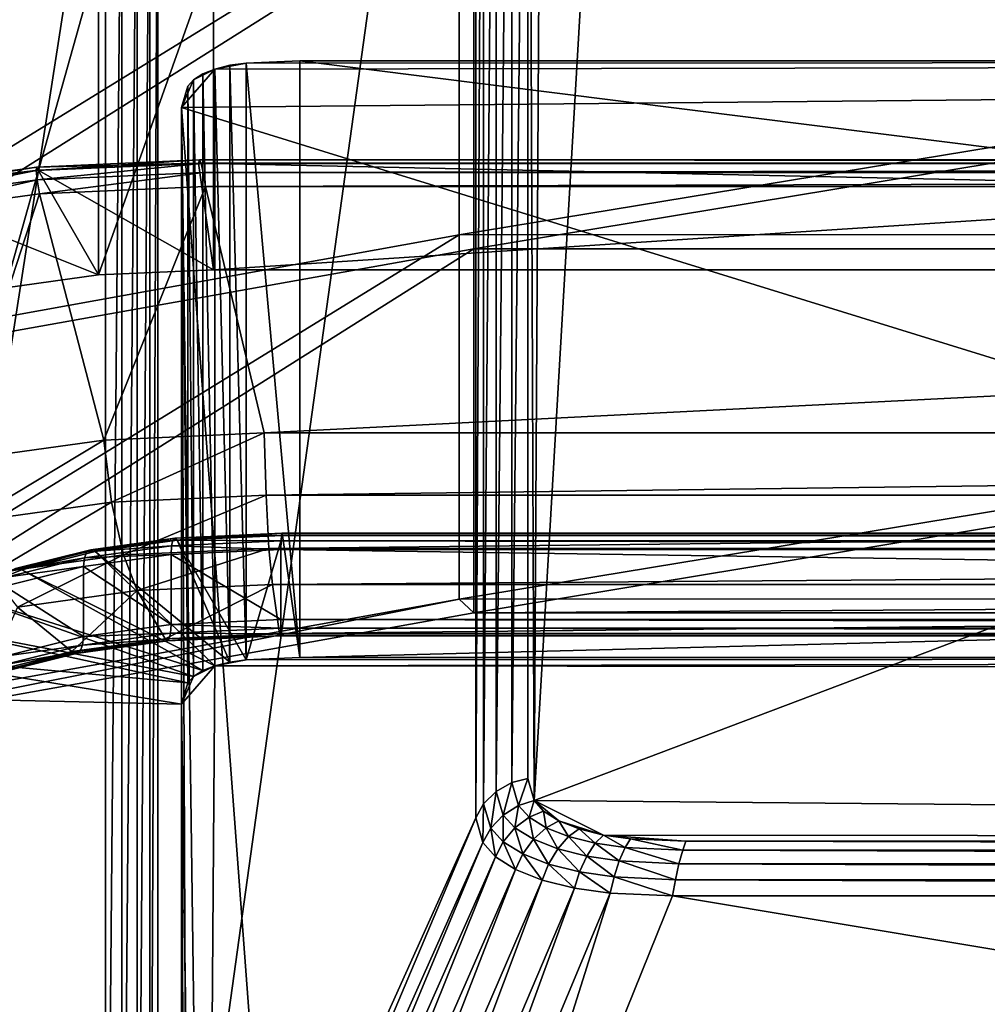
# Model space of a CAD drawing. Extents: x -0.0482 to 0.0463, y -0.0267 to 0.0279.
# Drawn here: x -0.0389 to -0.0251, y 0.0012 to 0.0153 of the extents above; entities that cross this region are included whole.
import ezdxf

# ---------------------------------------------------------------- set-up
doc = ezdxf.new("R2010")
doc.units = 0
doc.header["$MEASUREMENT"] = 0
doc.layers.get('0').update_dxf_attribs({"linetype": 'CONTINUOUS'})

msp = doc.modelspace()

# ---------------------------------------------------------------- linework, layer by layer
for points in [[(-0.031548, 0.004155, 0.026861), (-0.031413, 0.027435, 0.080891), (-0.030169, 0.027828, 0.081801)], [(-0.031548, 0.004155, 0.026861), (-0.030169, 0.027828, 0.081801), (0.029654, 0.027282, 0.080535)], [(-0.031548, 0.004155, 0.026861), (-0.031638, 0.026969, 0.079807), (-0.031413, 0.027435, 0.080891)], [(0.029654, 0.027282, 0.080535), (0.028275, 0.003609, 0.025595), (-0.031548, 0.004155, 0.026861)], [(-0.031868, 0.02695, 0.079867), (-0.031868, 0.004412, 0.027562), (-0.03209, 0.004286, 0.027558)], [(-0.031868, 0.02695, 0.079867), (-0.03209, 0.004286, 0.027558), (-0.03209, 0.026866, 0.079961)], [(-0.031638, 0.026969, 0.079807), (-0.031638, 0.004468, 0.027589), (-0.031868, 0.004412, 0.027562)], [(-0.031638, 0.026969, 0.079807), (-0.031868, 0.004412, 0.027562), (-0.031868, 0.02695, 0.079867)], [(-0.031548, 0.004155, 0.026861), (-0.031638, 0.004468, 0.027589), (-0.031638, 0.026969, 0.079807)], [(-0.03209, 0.026866, 0.079961), (-0.03209, 0.004286, 0.027558), (-0.032271, 0.004108, 0.02758)], [(-0.03209, 0.026866, 0.079961), (-0.032271, 0.004108, 0.02758), (-0.032271, 0.026728, 0.080075)], [(-0.032271, 0.026728, 0.080075), (-0.032271, 0.004108, 0.02758), (-0.032383, 0.003906, 0.027623)], [(-0.032271, 0.026728, 0.080075), (-0.032383, 0.003906, 0.027623), (-0.032383, 0.026557, 0.080192)], [(-0.036931, -0.006178, 0.02746), (-0.036931, 0.019751, 0.087634), (-0.032383, 0.026557, 0.080192)], [(-0.036931, -0.006178, 0.02746), (-0.032383, 0.026557, 0.080192), (-0.032383, 0.003906, 0.027623)], [(-0.036931, 0.019751, 0.087634), (-0.036931, -0.006178, 0.02746), (-0.037043, -0.00638, 0.027503)], [(-0.036931, 0.019751, 0.087634), (-0.037043, -0.00638, 0.027503), (-0.037043, 0.019581, 0.087751)], [(-0.037043, 0.019581, 0.087751), (-0.037043, -0.00638, 0.027503), (-0.037223, -0.006558, 0.027525)], [(-0.037043, 0.019581, 0.087751), (-0.037223, -0.006558, 0.027525), (-0.037223, 0.019443, 0.087866)], [(-0.037223, 0.019443, 0.087866), (-0.037223, -0.006558, 0.027525), (-0.037446, -0.006685, 0.027521)], [(-0.037223, 0.019443, 0.087866), (-0.037446, -0.006685, 0.027521), (-0.037446, 0.019358, 0.08796)], [(-0.037676, 0.01934, 0.088019), (-0.037676, -0.00674, 0.027494), (-0.041992, -0.008416, 0.026121)], [(-0.037676, 0.01934, 0.088019), (-0.041992, -0.008416, 0.026121), (-0.041992, 0.019187, 0.09018)], [(-0.037446, 0.019358, 0.08796), (-0.037446, -0.006685, 0.027521), (-0.037676, -0.00674, 0.027494)], [(-0.037446, 0.019358, 0.08796), (-0.037676, -0.00674, 0.027494), (-0.037676, 0.01934, 0.088019)], [(-0.032619, 0.012238, -0.000793), (-0.000947, 0.012246, -0.000822), (-0.000947, 0.017451, 0.000681)], [(-0.032619, 0.012238, -0.000793), (-0.000947, 0.017451, 0.000681), (-0.032619, 0.017442, 0.00071)], [(-0.044598, 0.010079, 0.006685), (-0.032619, 0.012238, -0.000793), (-0.032619, 0.017442, 0.00071)], [(-0.044598, 0.010079, 0.006685), (-0.032619, 0.017442, 0.00071), (-0.044598, 0.015283, 0.008188)], [(-0.03241, 0.017245, 0.001394), (-0.044598, 0.015283, 0.008188), (-0.032619, 0.017442, 0.00071)], [(-0.03241, 0.017245, 0.001394), (-0.043947, 0.015185, 0.008529), (-0.044598, 0.015283, 0.008188)], [(-0.043947, 0.00998, 0.007026), (-0.043947, 0.015185, 0.008529), (-0.03241, 0.017245, 0.001394)], [(-0.043947, 0.00998, 0.007026), (-0.03241, 0.017245, 0.001394), (-0.03241, 0.01204, -0.000109)], [(-0.03241, 0.01204, -0.000109), (-0.03241, 0.017245, 0.001394), (-0.000947, 0.017245, 0.001394)], [(-0.03241, 0.01204, -0.000109), (-0.000947, 0.017245, 0.001394), (-0.000947, 0.01204, -0.000109)], [(-0.039106, 0.011485, 0.100265), (-0.037779, 0.011669, 0.100691), (-0.037779, 0.01622, 0.09873)], [(-0.039106, 0.011485, 0.100265), (-0.037779, 0.01622, 0.09873), (-0.039106, 0.016036, 0.098304)], [(-0.037779, 0.011669, 0.100691), (-0.036134, 0.011742, 0.100861), (-0.036134, 0.016293, 0.0989)], [(-0.037779, 0.011669, 0.100691), (-0.036134, 0.016293, 0.0989), (-0.037779, 0.01622, 0.09873)], [(-0.036134, 0.011742, 0.100861), (0.03424, 0.011742, 0.100861), (0.03424, 0.016293, 0.0989)], [(-0.036134, 0.011742, 0.100861), (0.03424, 0.016293, 0.0989), (-0.036134, 0.016293, 0.0989)], [(0.033006, 0.014729, 0.092934), (-0.036112, 0.01461, 0.092658), (-0.036589, 0.014061, 0.091383)], [(0.034695, -0.007964, 0.040268), (0.033006, 0.014729, 0.092934), (-0.036589, 0.014061, 0.091383)], [(0.033006, 0.014729, 0.092934), (-0.035667, 0.014695, 0.092855), (-0.036112, 0.01461, 0.092658)], [(-0.035667, 0.014695, 0.092855), (-0.035902, 0.014663, 0.092779), (-0.036112, 0.01461, 0.092658)], [(-0.035902, 0.006134, 0.096454), (-0.036112, 0.01461, 0.092658), (-0.035902, 0.014663, 0.092779)], [(-0.035667, 0.006167, 0.09653), (-0.035902, 0.014663, 0.092779), (-0.035667, 0.014695, 0.092855)], [(-0.035667, 0.006167, 0.09653), (-0.035902, 0.006134, 0.096454), (-0.035902, 0.014663, 0.092779)], [(0.033006, 0.014729, 0.092934), (-0.0349, 0.014729, 0.092934), (-0.035667, 0.014695, 0.092855)], [(-0.0349, 0.006201, 0.096609), (-0.035667, 0.014695, 0.092855), (-0.0349, 0.014729, 0.092934)], [(-0.0349, 0.006201, 0.096609), (-0.035667, 0.006167, 0.09653), (-0.035667, 0.014695, 0.092855)], [(0.033006, 0.006201, 0.096609), (-0.0349, 0.006201, 0.096609), (-0.0349, 0.014729, 0.092934)], [(0.033006, 0.006201, 0.096609), (-0.0349, 0.014729, 0.092934), (0.033006, 0.014729, 0.092934)], [(-0.036112, 0.01461, 0.092658), (-0.03642, 0.014457, 0.092303), (-0.036589, 0.014061, 0.091383)], [(-0.036112, 0.01461, 0.092658), (-0.036288, 0.014541, 0.092497), (-0.03642, 0.014457, 0.092303)], [(-0.036288, 0.006012, 0.096171), (-0.03642, 0.014457, 0.092303), (-0.036288, 0.014541, 0.092497)], [(-0.036112, 0.006082, 0.096333), (-0.036288, 0.014541, 0.092497), (-0.036112, 0.01461, 0.092658)], [(-0.036112, 0.006082, 0.096333), (-0.036288, 0.006012, 0.096171), (-0.036288, 0.014541, 0.092497)], [(-0.035902, 0.006134, 0.096454), (-0.036112, 0.006082, 0.096333), (-0.036112, 0.01461, 0.092658)], [(-0.03642, 0.014457, 0.092303), (-0.036502, 0.014365, 0.092088), (-0.036589, 0.014061, 0.091383)], [(-0.036502, 0.005836, 0.095763), (-0.036589, 0.014061, 0.091383), (-0.036502, 0.014365, 0.092088)], [(-0.03642, 0.005929, 0.095978), (-0.036502, 0.014365, 0.092088), (-0.03642, 0.014457, 0.092303)], [(-0.03642, 0.005929, 0.095978), (-0.036502, 0.005836, 0.095763), (-0.036502, 0.014365, 0.092088)], [(-0.036288, 0.006012, 0.096171), (-0.03642, 0.005929, 0.095978), (-0.03642, 0.014457, 0.092303)], [(-0.036589, 0.014061, 0.091383), (-0.036589, -0.007964, 0.040268), (-0.036502, -0.008268, 0.039564)], [(-0.036589, 0.014061, 0.091383), (-0.036502, -0.008268, 0.039564), (-0.036288, -0.008444, 0.039155)], [(-0.036589, 0.014061, 0.091383), (-0.036288, -0.008444, 0.039155), (-0.0349, -0.008632, 0.038718)], [(-0.036589, 0.014061, 0.091383), (-0.0349, -0.008632, 0.038718), (0.034695, -0.007964, 0.040268)], [(-0.036589, 0.005533, 0.095058), (-0.036589, -0.007964, 0.040268), (-0.036589, 0.014061, 0.091383)], [(-0.036502, 0.005836, 0.095763), (-0.036589, 0.005533, 0.095058), (-0.036589, 0.014061, 0.091383)], [(-0.036333, 0.01331, 0.104601), (-0.038664, 0.013207, 0.104361), (-0.038669, 0.013158, 0.104535)], [(-0.036333, 0.01331, 0.104601), (-0.038669, 0.013158, 0.104535), (-0.036308, 0.013262, 0.104777)], [(-0.036308, 0.013262, 0.104777), (-0.038669, 0.013158, 0.104535), (-0.038654, 0.013025, 0.104655)], [(-0.03635, 0.013266, 0.104398), (-0.038664, 0.013207, 0.104361), (-0.036333, 0.01331, 0.104601)], [(-0.03635, 0.013266, 0.104398), (-0.038641, 0.013164, 0.104161), (-0.038664, 0.013207, 0.104361)], [(-0.036308, 0.013262, 0.104777), (-0.038654, 0.013025, 0.104655), (-0.036279, 0.01313, 0.1049)], [(-0.038641, 0.013164, 0.104161), (-0.03635, 0.013266, 0.104398), (-0.036134, 0.011742, 0.100861)], [(0.034456, 0.013266, 0.104398), (-0.03635, 0.013266, 0.104398), (-0.036333, 0.01331, 0.104601)], [(-0.03635, 0.013266, 0.104398), (0.034456, 0.013266, 0.104398), (0.03424, 0.011742, 0.100861)], [(-0.03635, 0.013266, 0.104398), (0.03424, 0.011742, 0.100861), (-0.036134, 0.011742, 0.100861)], [(0.034456, 0.013266, 0.104398), (-0.036333, 0.01331, 0.104601), (0.034439, 0.01331, 0.104601)], [(0.034439, 0.01331, 0.104601), (-0.036333, 0.01331, 0.104601), (-0.036308, 0.013262, 0.104777)], [(0.034439, 0.01331, 0.104601), (-0.036308, 0.013262, 0.104777), (0.034414, 0.013262, 0.104777)], [(0.034414, 0.013262, 0.104777), (-0.036308, 0.013262, 0.104777), (-0.036279, 0.01313, 0.1049)], [(0.034414, 0.013262, 0.104777), (-0.036279, 0.01313, 0.1049), (0.034385, 0.01313, 0.1049)], [(-0.038669, 0.013158, 0.104535), (-0.040904, 0.01285, 0.10382), (-0.04091, 0.012714, 0.103933)], [(-0.038669, 0.013158, 0.104535), (-0.04091, 0.012714, 0.103933), (-0.038654, 0.013025, 0.104655)], [(-0.038664, 0.013207, 0.104361), (-0.040861, 0.012904, 0.103658), (-0.040904, 0.01285, 0.10382)], [(-0.038664, 0.013207, 0.104361), (-0.040904, 0.01285, 0.10382), (-0.038669, 0.013158, 0.104535)], [(-0.038641, 0.013164, 0.104161), (-0.040861, 0.012904, 0.103658), (-0.038664, 0.013207, 0.104361)], [(-0.038641, 0.013164, 0.104161), (-0.040787, 0.012867, 0.103471), (-0.040861, 0.012904, 0.103658)], [(-0.040787, 0.012867, 0.103471), (-0.038641, 0.013164, 0.104161), (-0.037779, 0.011669, 0.100691)], [(-0.036279, 0.01313, 0.1049), (-0.038654, 0.013025, 0.104655), (-0.038623, 0.012828, 0.104704)], [(-0.038641, 0.013164, 0.104161), (-0.036134, 0.011742, 0.100861), (-0.037779, 0.011669, 0.100691)], [(-0.036279, 0.01313, 0.1049), (-0.038623, 0.012828, 0.104704), (-0.036249, 0.012933, 0.104949)], [(0.034385, 0.01313, 0.1049), (-0.036279, 0.01313, 0.1049), (-0.036249, 0.012933, 0.104949)], [(0.034385, 0.01313, 0.1049), (-0.036249, 0.012933, 0.104949), (0.034355, 0.012933, 0.104949)], [(-0.038654, 0.013025, 0.104655), (-0.04091, 0.012714, 0.103933), (-0.040877, 0.012517, 0.10398)], [(-0.038654, 0.013025, 0.104655), (-0.040877, 0.012517, 0.10398), (-0.038623, 0.012828, 0.104704)], [(-0.038623, 0.012828, 0.104704), (-0.040877, 0.012517, 0.10398), (-0.039871, 0.009006, 0.104191)], [(-0.040787, 0.012867, 0.103471), (-0.037779, 0.011669, 0.100691), (-0.039106, 0.011485, 0.100265)], [(-0.038623, 0.012828, 0.104704), (-0.039871, 0.009006, 0.104191), (-0.037703, 0.009306, 0.104888)], [(-0.036249, 0.012933, 0.104949), (-0.038623, 0.012828, 0.104704), (-0.037703, 0.009306, 0.104888)], [(-0.036249, 0.012933, 0.104949), (-0.037703, 0.009306, 0.104888), (-0.035411, 0.009409, 0.105125)], [(0.034355, 0.012933, 0.104949), (-0.036249, 0.012933, 0.104949), (-0.035411, 0.009409, 0.105125)], [(0.034355, 0.012933, 0.104949), (-0.035411, 0.009409, 0.105125), (0.033517, 0.009409, 0.105125)], [(-0.032619, 0.007033, -0.002295), (-0.000947, 0.007042, -0.002324), (-0.000947, 0.012246, -0.000822)], [(-0.032619, 0.007033, -0.002295), (-0.000947, 0.012246, -0.000822), (-0.032619, 0.012238, -0.000793)], [(-0.044598, 0.004874, 0.005183), (-0.032619, 0.007033, -0.002295), (-0.032619, 0.012238, -0.000793)], [(-0.044598, 0.004874, 0.005183), (-0.032619, 0.012238, -0.000793), (-0.044598, 0.010079, 0.006685)], [(-0.043947, 0.004776, 0.005524), (-0.043947, 0.00998, 0.007026), (-0.03241, 0.01204, -0.000109)], [(-0.043947, 0.004776, 0.005524), (-0.03241, 0.01204, -0.000109), (-0.03241, 0.006836, -0.001612)], [(-0.03241, 0.006836, -0.001612), (-0.03241, 0.01204, -0.000109), (-0.000947, 0.01204, -0.000109)], [(-0.03241, 0.006836, -0.001612), (-0.000947, 0.01204, -0.000109), (-0.000947, 0.006836, -0.001612)], [(-0.037703, 0.009306, 0.104888), (-0.039871, 0.009006, 0.104191), (-0.039651, 0.008134, 0.10407)], [(-0.037703, 0.009306, 0.104888), (-0.039651, 0.008134, 0.10407), (-0.03759, 0.008419, 0.104732)], [(-0.035411, 0.009409, 0.105125), (-0.037703, 0.009306, 0.104888), (-0.03759, 0.008419, 0.104732)], [(-0.035411, 0.009409, 0.105125), (-0.03759, 0.008419, 0.104732), (-0.035382, 0.008518, 0.104961)], [(0.033517, 0.009409, 0.105125), (-0.035411, 0.009409, 0.105125), (-0.035382, 0.008518, 0.104961)], [(0.033517, 0.009409, 0.105125), (-0.035382, 0.008518, 0.104961), (0.033489, 0.008518, 0.104961)], [(-0.035382, 0.008518, 0.104961), (-0.03759, 0.008419, 0.104732), (-0.037422, 0.007665, 0.104253)], [(-0.035382, 0.008518, 0.104961), (-0.037422, 0.007665, 0.104253), (-0.03534, 0.007757, 0.104468)], [(0.033489, 0.008518, 0.104961), (-0.035382, 0.008518, 0.104961), (-0.03534, 0.007757, 0.104468)], [(0.033489, 0.008518, 0.104961), (-0.03534, 0.007757, 0.104468), (0.033446, 0.007757, 0.104468)], [(-0.03759, 0.008419, 0.104732), (-0.039651, 0.008134, 0.10407), (-0.039322, 0.007401, 0.103642)], [(-0.03759, 0.008419, 0.104732), (-0.039322, 0.007401, 0.103642), (-0.037422, 0.007665, 0.104253)], [(-0.036714, 0.007878, 0.100785), (-0.037888, 0.00774, 0.100254), (-0.036686, 0.007906, 0.10064)], [(-0.036686, 0.007906, 0.10064), (-0.037888, 0.00774, 0.100254), (-0.037825, 0.007714, 0.100121)], [(-0.036686, 0.007906, 0.10064), (-0.037825, 0.007714, 0.100121), (-0.036654, 0.007876, 0.100497)], [(-0.035167, 0.007866, 0.101072), (-0.036714, 0.007878, 0.100785), (-0.035163, 0.007947, 0.100946)], [(-0.035163, 0.007947, 0.100946), (-0.036714, 0.007878, 0.100785), (-0.036686, 0.007906, 0.10064)], [(-0.035163, 0.007947, 0.100946), (-0.036686, 0.007906, 0.10064), (-0.035156, 0.007975, 0.100799)], [(-0.035156, 0.007975, 0.100799), (-0.036686, 0.007906, 0.10064), (-0.036654, 0.007876, 0.100497)], [(-0.035156, 0.007975, 0.100799), (-0.036654, 0.007876, 0.100497), (-0.035147, 0.007943, 0.100653)], [(-0.035147, 0.007943, 0.100653), (-0.036654, 0.007876, 0.100497), (-0.035667, 0.006167, 0.09653)], [(-0.035147, 0.007943, 0.100653), (-0.035667, 0.006167, 0.09653), (-0.0349, 0.006201, 0.096609)], [(0.033274, 0.007866, 0.101072), (-0.035167, 0.007866, 0.101072), (-0.035163, 0.007947, 0.100946)], [(0.033269, 0.007947, 0.100946), (-0.035163, 0.007947, 0.100946), (-0.035156, 0.007975, 0.100799)], [(0.033274, 0.007866, 0.101072), (-0.035163, 0.007947, 0.100946), (0.033269, 0.007947, 0.100946)], [(0.033269, 0.007947, 0.100946), (-0.035156, 0.007975, 0.100799), (0.033262, 0.007975, 0.100799)], [(0.033262, 0.007975, 0.100799), (-0.035156, 0.007975, 0.100799), (-0.035147, 0.007943, 0.100653)], [(0.033262, 0.007975, 0.100799), (-0.035147, 0.007943, 0.100653), (0.033254, 0.007943, 0.100653)], [(0.033254, 0.007943, 0.100653), (-0.035147, 0.007943, 0.100653), (-0.0349, 0.006201, 0.096609)], [(0.033254, 0.007943, 0.100653), (-0.0349, 0.006201, 0.096609), (0.033006, 0.006201, 0.096609)], [(-0.036739, 0.007673, 0.100994), (-0.037979, 0.007624, 0.100509), (-0.036733, 0.007796, 0.100909)], [(-0.036733, 0.007796, 0.100909), (-0.037979, 0.007624, 0.100509), (-0.037943, 0.007708, 0.10039)], [(-0.036733, 0.007796, 0.100909), (-0.037943, 0.007708, 0.10039), (-0.036714, 0.007878, 0.100785)], [(-0.036714, 0.007878, 0.100785), (-0.037943, 0.007708, 0.10039), (-0.037888, 0.00774, 0.100254)], [(-0.036654, 0.007876, 0.100497), (-0.037825, 0.007714, 0.100121), (-0.035902, 0.006134, 0.096454)], [(-0.03534, 0.007757, 0.104468), (-0.037422, 0.007665, 0.104253), (-0.037223, 0.007157, 0.103522)], [(-0.03534, 0.007757, 0.104468), (-0.037223, 0.007157, 0.103522), (-0.03529, 0.007243, 0.103722)], [(-0.035169, 0.007743, 0.101157), (-0.036739, 0.007673, 0.100994), (-0.036733, 0.007796, 0.100909)], [(-0.035169, 0.006741, 0.101588), (-0.036739, 0.007673, 0.100994), (-0.035169, 0.007743, 0.101157)], [(-0.035167, 0.007866, 0.101072), (-0.036733, 0.007796, 0.100909), (-0.036714, 0.007878, 0.100785)], [(-0.035169, 0.007743, 0.101157), (-0.036733, 0.007796, 0.100909), (-0.035167, 0.007866, 0.101072)], [(-0.036654, 0.007876, 0.100497), (-0.035902, 0.006134, 0.096454), (-0.035667, 0.006167, 0.09653)], [(0.033446, 0.007757, 0.104468), (-0.03534, 0.007757, 0.104468), (-0.03529, 0.007243, 0.103722)], [(0.033446, 0.007757, 0.104468), (-0.03529, 0.007243, 0.103722), (0.033396, 0.007243, 0.103722)], [(0.033275, 0.007743, 0.101157), (-0.035169, 0.007743, 0.101157), (-0.035167, 0.007866, 0.101072)], [(0.033275, 0.006741, 0.101588), (-0.035169, 0.006741, 0.101588), (-0.035169, 0.007743, 0.101157)], [(0.033275, 0.006741, 0.101588), (-0.035169, 0.007743, 0.101157), (0.033275, 0.007743, 0.101157)], [(0.033275, 0.007743, 0.101157), (-0.035167, 0.007866, 0.101072), (0.033274, 0.007866, 0.101072)], [(-0.037422, 0.007665, 0.104253), (-0.039322, 0.007401, 0.103642), (-0.038934, 0.00692, 0.102972)], [(-0.037992, 0.0075, 0.100592), (-0.039097, 0.007346, 0.099863), (-0.037979, 0.007624, 0.100509)], [(-0.037979, 0.007624, 0.100509), (-0.039097, 0.007346, 0.099863), (-0.039045, 0.007434, 0.099754)], [(-0.037979, 0.007624, 0.100509), (-0.039045, 0.007434, 0.099754), (-0.037943, 0.007708, 0.10039)], [(-0.037943, 0.007708, 0.10039), (-0.039045, 0.007434, 0.099754), (-0.038967, 0.007471, 0.099632)], [(-0.037943, 0.007708, 0.10039), (-0.038967, 0.007471, 0.099632), (-0.037888, 0.00774, 0.100254)], [(-0.037888, 0.00774, 0.100254), (-0.038967, 0.007471, 0.099632), (-0.038875, 0.007453, 0.099515)], [(-0.037422, 0.007665, 0.104253), (-0.038934, 0.00692, 0.102972), (-0.037223, 0.007157, 0.103522)], [(-0.037888, 0.00774, 0.100254), (-0.038875, 0.007453, 0.099515), (-0.037825, 0.007714, 0.100121)], [(-0.037825, 0.007714, 0.100121), (-0.038875, 0.007453, 0.099515), (-0.036112, 0.006082, 0.096333)], [(-0.036739, 0.006671, 0.101426), (-0.037992, 0.0075, 0.100592), (-0.036739, 0.007673, 0.100994)], [(-0.036739, 0.007673, 0.100994), (-0.037992, 0.0075, 0.100592), (-0.037979, 0.007624, 0.100509)], [(-0.037825, 0.007714, 0.100121), (-0.036112, 0.006082, 0.096333), (-0.035902, 0.006134, 0.096454)], [(-0.035169, 0.006741, 0.101588), (-0.036739, 0.006671, 0.101426), (-0.036739, 0.007673, 0.100994)], [(-0.038967, 0.007471, 0.099632), (-0.039753, 0.007106, 0.098709), (-0.038875, 0.007453, 0.099515)], [(-0.037992, 0.006498, 0.101023), (-0.039116, 0.00722, 0.099943), (-0.037992, 0.0075, 0.100592)], [(-0.037992, 0.0075, 0.100592), (-0.039116, 0.00722, 0.099943), (-0.039097, 0.007346, 0.099863)], [(-0.036739, 0.006671, 0.101426), (-0.037992, 0.006498, 0.101023), (-0.037992, 0.0075, 0.100592)], [(-0.038875, 0.007453, 0.099515), (-0.039753, 0.007106, 0.098709), (-0.036288, 0.006012, 0.096171)], [(-0.038875, 0.007453, 0.099515), (-0.036288, 0.006012, 0.096171), (-0.036112, 0.006082, 0.096333)], [(-0.037992, 0.006498, 0.101023), (-0.039116, 0.006218, 0.100375), (-0.039116, 0.00722, 0.099943)], [(-0.03529, 0.007243, 0.103722), (-0.037223, 0.007157, 0.103522), (-0.036825, 0.006468, 0.101923)], [(-0.03529, 0.007243, 0.103722), (-0.036825, 0.006468, 0.101923), (-0.035191, 0.006541, 0.102092)], [(0.033396, 0.007243, 0.103722), (-0.03529, 0.007243, 0.103722), (-0.035191, 0.006541, 0.102092)], [(0.033396, 0.007243, 0.103722), (-0.035191, 0.006541, 0.102092), (0.033297, 0.006541, 0.102092)], [(-0.039753, 0.007106, 0.098709), (-0.040413, 0.00669, 0.097744), (-0.03642, 0.005929, 0.095978)], [(-0.039753, 0.007106, 0.098709), (-0.03642, 0.005929, 0.095978), (-0.036288, 0.006012, 0.096171)], [(-0.037223, 0.007157, 0.103522), (-0.038934, 0.00692, 0.102972), (-0.038159, 0.006283, 0.101494)], [(-0.037223, 0.007157, 0.103522), (-0.038159, 0.006283, 0.101494), (-0.036825, 0.006468, 0.101923)], [(-0.03241, 0.006836, -0.001612), (-0.000947, 0.007042, -0.002324), (-0.032619, 0.007033, -0.002295)], [(-0.03241, 0.006836, -0.001612), (-0.000947, 0.006836, -0.001612), (-0.000947, 0.007042, -0.002324)], [(-0.043947, 0.004776, 0.005524), (-0.032619, 0.007033, -0.002295), (-0.044598, 0.004874, 0.005183)], [(-0.043947, 0.004776, 0.005524), (-0.03241, 0.006836, -0.001612), (-0.032619, 0.007033, -0.002295)], [(-0.038934, 0.00692, 0.102972), (-0.039356, 0.005986, 0.100803), (-0.038159, 0.006283, 0.101494)], [(-0.040413, 0.00669, 0.097744), (-0.040823, 0.006226, 0.096669), (-0.036502, 0.005836, 0.095763)], [(-0.040413, 0.00669, 0.097744), (-0.036502, 0.005836, 0.095763), (-0.03642, 0.005929, 0.095978)], [(-0.036746, 0.006548, 0.101511), (-0.037992, 0.006498, 0.101023), (-0.036739, 0.006671, 0.101426)], [(-0.035171, 0.006618, 0.101673), (-0.036746, 0.006548, 0.101511), (-0.036739, 0.006671, 0.101426)], [(-0.035175, 0.006537, 0.101799), (-0.036746, 0.006548, 0.101511), (-0.035171, 0.006618, 0.101673)], [(-0.035171, 0.006618, 0.101673), (-0.036739, 0.006671, 0.101426), (-0.035169, 0.006741, 0.101588)], [(0.033282, 0.006537, 0.101799), (-0.035175, 0.006537, 0.101799), (-0.035171, 0.006618, 0.101673)], [(0.033277, 0.006618, 0.101673), (-0.035171, 0.006618, 0.101673), (-0.035169, 0.006741, 0.101588)], [(0.033282, 0.006537, 0.101799), (-0.035171, 0.006618, 0.101673), (0.033277, 0.006618, 0.101673)], [(0.033277, 0.006618, 0.101673), (-0.035169, 0.006741, 0.101588), (0.033275, 0.006741, 0.101588)], [(-0.038005, 0.006374, 0.101106), (-0.039116, 0.006218, 0.100375), (-0.037992, 0.006498, 0.101023)], [(-0.036765, 0.006466, 0.101635), (-0.038005, 0.006374, 0.101106), (-0.036746, 0.006548, 0.101511)], [(-0.036746, 0.006548, 0.101511), (-0.038005, 0.006374, 0.101106), (-0.037992, 0.006498, 0.101023)], [(-0.035191, 0.006541, 0.102092), (-0.036825, 0.006468, 0.101923), (-0.036792, 0.006438, 0.10178)], [(-0.035191, 0.006541, 0.102092), (-0.036792, 0.006438, 0.10178), (-0.035182, 0.00651, 0.101946)], [(-0.035182, 0.00651, 0.101946), (-0.036792, 0.006438, 0.10178), (-0.036765, 0.006466, 0.101635)], [(-0.035175, 0.006537, 0.101799), (-0.036765, 0.006466, 0.101635), (-0.036746, 0.006548, 0.101511)], [(-0.035182, 0.00651, 0.101946), (-0.036765, 0.006466, 0.101635), (-0.035175, 0.006537, 0.101799)], [(0.033297, 0.006541, 0.102092), (-0.035191, 0.006541, 0.102092), (-0.035182, 0.00651, 0.101946)], [(0.033297, 0.006541, 0.102092), (-0.035182, 0.00651, 0.101946), (0.033289, 0.00651, 0.101946)], [(0.033289, 0.00651, 0.101946), (-0.035182, 0.00651, 0.101946), (-0.035175, 0.006537, 0.101799)], [(0.033289, 0.00651, 0.101946), (-0.035175, 0.006537, 0.101799), (0.033282, 0.006537, 0.101799)], [(-0.038041, 0.00629, 0.101225), (-0.039134, 0.006093, 0.100454), (-0.038005, 0.006374, 0.101106)], [(-0.038005, 0.006374, 0.101106), (-0.039134, 0.006093, 0.100454), (-0.039116, 0.006218, 0.100375)], [(-0.036825, 0.006468, 0.101923), (-0.038159, 0.006283, 0.101494), (-0.038096, 0.006258, 0.101361)], [(-0.036825, 0.006468, 0.101923), (-0.038096, 0.006258, 0.101361), (-0.036792, 0.006438, 0.10178)], [(-0.036792, 0.006438, 0.10178), (-0.038096, 0.006258, 0.101361), (-0.038041, 0.00629, 0.101225)], [(-0.036792, 0.006438, 0.10178), (-0.038041, 0.00629, 0.101225), (-0.036765, 0.006466, 0.101635)], [(-0.036765, 0.006466, 0.101635), (-0.038041, 0.00629, 0.101225), (-0.038005, 0.006374, 0.101106)], [(-0.040823, 0.006226, 0.096669), (-0.040992, 0.005631, 0.095285), (-0.036589, 0.005533, 0.095058)], [(-0.040823, 0.006226, 0.096669), (-0.036589, 0.005533, 0.095058), (-0.036502, 0.005836, 0.095763)], [(-0.038159, 0.006283, 0.101494), (-0.039356, 0.005986, 0.100803), (-0.039265, 0.005967, 0.100686)], [(-0.038159, 0.006283, 0.101494), (-0.039265, 0.005967, 0.100686), (-0.038096, 0.006258, 0.101361)], [(-0.038096, 0.006258, 0.101361), (-0.039265, 0.005967, 0.100686), (-0.039187, 0.006005, 0.100564)], [(-0.038096, 0.006258, 0.101361), (-0.039187, 0.006005, 0.100564), (-0.038041, 0.00629, 0.101225)], [(-0.038041, 0.00629, 0.101225), (-0.039187, 0.006005, 0.100564), (-0.039134, 0.006093, 0.100454)], [(-0.036112, 0.006082, 0.096333), (-0.035667, 0.006167, 0.09653), (0.033006, 0.006201, 0.096609)], [(-0.036112, 0.006082, 0.096333), (0.033006, 0.006201, 0.096609), (0.034394, 0.006012, 0.096171)], [(-0.035667, 0.006167, 0.09653), (-0.0349, 0.006201, 0.096609), (0.033006, 0.006201, 0.096609)], [(-0.036589, 0.005533, 0.095058), (-0.03642, 0.005929, 0.095978), (-0.036112, 0.006082, 0.096333)], [(-0.036288, -0.016972, 0.04283), (-0.036589, 0.005533, 0.095058), (-0.036112, 0.006082, 0.096333)], [(-0.03642, 0.005929, 0.095978), (-0.036288, 0.006012, 0.096171), (-0.036112, 0.006082, 0.096333)], [(-0.036288, -0.016972, 0.04283), (-0.036112, 0.006082, 0.096333), (0.034394, 0.006012, 0.096171)], [(-0.036112, 0.006082, 0.096333), (-0.035902, 0.006134, 0.096454), (-0.035667, 0.006167, 0.09653)], [(-0.036589, 0.005533, 0.095058), (-0.036502, 0.005836, 0.095763), (-0.03642, 0.005929, 0.095978)], [(0.034394, 0.006012, 0.096171), (0.034219, -0.017042, 0.042669), (-0.036288, -0.016972, 0.04283)], [(-0.040992, 0.005631, 0.095285), (-0.040992, -0.021437, 0.032468), (-0.036589, -0.016493, 0.043943)], [(-0.040992, 0.005631, 0.095285), (-0.036589, -0.016493, 0.043943), (-0.036589, 0.005533, 0.095058)], [(-0.036589, 0.005533, 0.095058), (-0.036589, -0.016493, 0.043943), (-0.036589, -0.007964, 0.040268)], [(-0.036502, -0.016796, 0.043238), (-0.036589, -0.016493, 0.043943), (-0.036589, 0.005533, 0.095058)], [(-0.036288, -0.016972, 0.04283), (-0.036502, -0.016796, 0.043238), (-0.036589, 0.005533, 0.095058)], [(-0.031868, 0.004412, 0.027562), (-0.031989, 0.003948, 0.026774), (-0.03209, 0.004286, 0.027558)], [(-0.031868, 0.004412, 0.027562), (-0.031771, 0.004086, 0.026805), (-0.031989, 0.003948, 0.026774)], [(-0.031638, 0.004468, 0.027589), (-0.031771, 0.004086, 0.026805), (-0.031868, 0.004412, 0.027562)], [(-0.031638, 0.004468, 0.027589), (-0.031548, 0.004155, 0.026861), (-0.031771, 0.004086, 0.026805)], [(-0.03209, 0.004286, 0.027558), (-0.032168, 0.003761, 0.026773), (-0.032271, 0.004108, 0.02758)], [(-0.03209, 0.004286, 0.027558), (-0.031989, 0.003948, 0.026774), (-0.032168, 0.003761, 0.026773)], [(-0.032271, 0.004108, 0.02758), (-0.032282, 0.003553, 0.026803), (-0.032383, 0.003906, 0.027623)], [(-0.032271, 0.004108, 0.02758), (-0.032168, 0.003761, 0.026773), (-0.032282, 0.003553, 0.026803)], [(-0.031771, 0.004086, 0.026805), (-0.031822, 0.003765, 0.026348), (-0.031989, 0.003948, 0.026774)], [(-0.031771, 0.004086, 0.026805), (-0.031618, 0.003918, 0.026413), (-0.031822, 0.003765, 0.026348)], [(-0.031548, 0.004155, 0.026861), (-0.031618, 0.003918, 0.026413), (-0.031771, 0.004086, 0.026805)], [(-0.031548, 0.004155, 0.026861), (-0.031413, 0.004001, 0.026506), (-0.031618, 0.003918, 0.026413)], [(-0.031194, 0.003864, 0.026186), (-0.031413, 0.004001, 0.026506), (-0.031548, 0.004155, 0.026861)], [(-0.030556, 0.003662, 0.025719), (-0.031194, 0.003864, 0.026186), (-0.031548, 0.004155, 0.026861)], [(0.028275, 0.003609, 0.025595), (-0.030556, 0.003662, 0.025719), (-0.031548, 0.004155, 0.026861)], [(-0.031989, 0.003948, 0.026774), (-0.031992, 0.003566, 0.02632), (-0.032168, 0.003761, 0.026773)], [(-0.031989, 0.003948, 0.026774), (-0.031822, 0.003765, 0.026348), (-0.031992, 0.003566, 0.02632)], [(-0.031413, 0.004001, 0.026506), (-0.031376, 0.003766, 0.026062), (-0.031618, 0.003918, 0.026413)], [(-0.031413, 0.004001, 0.026506), (-0.031194, 0.003864, 0.026186), (-0.031376, 0.003766, 0.026062)], [(-0.036816, -0.006583, 0.026521), (-0.036931, -0.006178, 0.02746), (-0.032383, 0.003906, 0.027623)], [(-0.036816, -0.006583, 0.026521), (-0.032383, 0.003906, 0.027623), (-0.032282, 0.003553, 0.026803)], [(-0.031618, 0.003918, 0.026413), (-0.031558, 0.003601, 0.025967), (-0.031822, 0.003765, 0.026348)], [(-0.031618, 0.003918, 0.026413), (-0.031376, 0.003766, 0.026062), (-0.031558, 0.003601, 0.025967)], [(-0.031194, 0.003864, 0.026186), (-0.031056, 0.00364, 0.025769), (-0.031376, 0.003766, 0.026062)], [(-0.030556, 0.003662, 0.025719), (-0.030904, 0.003749, 0.02592), (-0.031194, 0.003864, 0.026186)], [(-0.031194, 0.003864, 0.026186), (-0.030904, 0.003749, 0.02592), (-0.031056, 0.00364, 0.025769)], [(-0.032168, 0.003761, 0.026773), (-0.032102, 0.003352, 0.026333), (-0.032282, 0.003553, 0.026803)], [(-0.032168, 0.003761, 0.026773), (-0.031992, 0.003566, 0.02632), (-0.032102, 0.003352, 0.026333)], [(-0.031822, 0.003765, 0.026348), (-0.031711, 0.003391, 0.025914), (-0.031992, 0.003566, 0.02632)], [(-0.031822, 0.003765, 0.026348), (-0.031558, 0.003601, 0.025967), (-0.031711, 0.003391, 0.025914)], [(-0.031376, 0.003766, 0.026062), (-0.03121, 0.003463, 0.025647), (-0.031558, 0.003601, 0.025967)], [(-0.031376, 0.003766, 0.026062), (-0.031056, 0.00364, 0.025769), (-0.03121, 0.003463, 0.025647)], [(-0.030904, 0.003749, 0.02592), (-0.030674, 0.003544, 0.025546), (-0.031056, 0.00364, 0.025769)], [(-0.030904, 0.003749, 0.02592), (-0.030556, 0.003662, 0.025719), (-0.030674, 0.003544, 0.025546)], [(-0.030556, 0.003662, 0.025719), (-0.030248, 0.003484, 0.025406), (-0.030674, 0.003544, 0.025546)], [(-0.029377, 0.003573, 0.025513), (-0.030169, 0.003609, 0.025595), (-0.030556, 0.003662, 0.025719)], [(0.028275, 0.003609, 0.025595), (-0.029377, 0.003573, 0.025513), (-0.030556, 0.003662, 0.025719)], [(-0.030556, 0.003662, 0.025719), (-0.030169, 0.003609, 0.025595), (-0.030248, 0.003484, 0.025406)], [(-0.036611, -0.006816, 0.025983), (-0.036816, -0.006583, 0.026521), (-0.032282, 0.003553, 0.026803)], [(-0.036611, -0.006816, 0.025983), (-0.032282, 0.003553, 0.026803), (-0.032102, 0.003352, 0.026333)], [(-0.031992, 0.003566, 0.02632), (-0.031814, 0.003171, 0.025912), (-0.032102, 0.003352, 0.026333)], [(-0.031992, 0.003566, 0.02632), (-0.031711, 0.003391, 0.025914), (-0.031814, 0.003171, 0.025912)], [(-0.031558, 0.003601, 0.025967), (-0.031341, 0.003245, 0.025574), (-0.031711, 0.003391, 0.025914)], [(-0.031558, 0.003601, 0.025967), (-0.03121, 0.003463, 0.025647), (-0.031341, 0.003245, 0.025574)], [(-0.031056, 0.00364, 0.025769), (-0.030795, 0.003358, 0.025405), (-0.03121, 0.003463, 0.025647)], [(-0.031056, 0.00364, 0.025769), (-0.030674, 0.003544, 0.025546), (-0.030795, 0.003358, 0.025405)], [(-0.030674, 0.003544, 0.025546), (-0.030331, 0.003292, 0.025252), (-0.030795, 0.003358, 0.025405)], [(-0.030674, 0.003544, 0.025546), (-0.030248, 0.003484, 0.025406), (-0.030331, 0.003292, 0.025252)], [(-0.030169, 0.003609, 0.025595), (-0.029424, 0.003445, 0.025317), (-0.030248, 0.003484, 0.025406)], [(-0.030169, 0.003609, 0.025595), (-0.029377, 0.003573, 0.025513), (-0.029424, 0.003445, 0.025317)], [(-0.029377, 0.003573, 0.025513), (0.02753, 0.003445, 0.025317), (-0.029424, 0.003445, 0.025317)], [(0.028275, 0.003609, 0.025595), (0.027483, 0.003573, 0.025513), (-0.029377, 0.003573, 0.025513)], [(-0.029377, 0.003573, 0.025513), (0.027483, 0.003573, 0.025513), (0.02753, 0.003445, 0.025317)], [(-0.031711, 0.003391, 0.025914), (-0.031431, 0.003019, 0.02556), (-0.031814, 0.003171, 0.025912)], [(-0.031711, 0.003391, 0.025914), (-0.031341, 0.003245, 0.025574), (-0.031431, 0.003019, 0.02556)], [(-0.03121, 0.003463, 0.025647), (-0.030899, 0.003134, 0.025317), (-0.031341, 0.003245, 0.025574)], [(-0.03121, 0.003463, 0.025647), (-0.030795, 0.003358, 0.025405), (-0.030899, 0.003134, 0.025317)], [(-0.030248, 0.003484, 0.025406), (-0.029477, 0.003252, 0.025158), (-0.030331, 0.003292, 0.025252)], [(-0.030248, 0.003484, 0.025406), (-0.029424, 0.003445, 0.025317), (-0.029477, 0.003252, 0.025158)], [(-0.029424, 0.003445, 0.025317), (0.027583, 0.003252, 0.025158), (-0.029477, 0.003252, 0.025158)], [(-0.029424, 0.003445, 0.025317), (0.02753, 0.003445, 0.025317), (0.027583, 0.003252, 0.025158)], [(-0.036281, -0.007025, 0.025501), (-0.036611, -0.006816, 0.025983), (-0.032102, 0.003352, 0.026333)], [(-0.036281, -0.007025, 0.025501), (-0.032102, 0.003352, 0.026333), (-0.031814, 0.003171, 0.025912)], [(-0.031341, 0.003245, 0.025574), (-0.030972, 0.002904, 0.025295), (-0.031431, 0.003019, 0.02556)], [(-0.031341, 0.003245, 0.025574), (-0.030899, 0.003134, 0.025317), (-0.030972, 0.002904, 0.025295)], [(-0.030795, 0.003358, 0.025405), (-0.030406, 0.003063, 0.025155), (-0.030899, 0.003134, 0.025317)], [(-0.030795, 0.003358, 0.025405), (-0.030331, 0.003292, 0.025252), (-0.030406, 0.003063, 0.025155)], [(-0.030331, 0.003292, 0.025252), (-0.029527, 0.003022, 0.02506), (-0.030406, 0.003063, 0.025155)], [(-0.030331, 0.003292, 0.025252), (-0.029477, 0.003252, 0.025158), (-0.029527, 0.003022, 0.02506)], [(-0.029477, 0.003252, 0.025158), (0.027634, 0.003022, 0.02506), (-0.029527, 0.003022, 0.02506)], [(-0.029477, 0.003252, 0.025158), (0.027583, 0.003252, 0.025158), (0.027634, 0.003022, 0.02506)], [(-0.035842, -0.007198, 0.025098), (-0.036281, -0.007025, 0.025501), (-0.031814, 0.003171, 0.025912)], [(-0.035842, -0.007198, 0.025098), (-0.031814, 0.003171, 0.025912), (-0.031431, 0.003019, 0.02556)], [(-0.030899, 0.003134, 0.025317), (-0.03046, 0.002832, 0.02513), (-0.030972, 0.002904, 0.025295)], [(-0.030899, 0.003134, 0.025317), (-0.030406, 0.003063, 0.025155), (-0.03046, 0.002832, 0.02513)], [(-0.035317, -0.007328, 0.024794), (-0.035842, -0.007198, 0.025098), (-0.031431, 0.003019, 0.02556)], [(-0.035317, -0.007328, 0.024794), (-0.031431, 0.003019, 0.02556), (-0.030972, 0.002904, 0.025295)], [(-0.030406, 0.003063, 0.025155), (-0.029568, 0.002792, 0.025038), (-0.03046, 0.002832, 0.02513)], [(-0.030406, 0.003063, 0.025155), (-0.029527, 0.003022, 0.02506), (-0.029568, 0.002792, 0.025038)], [(-0.029527, 0.003022, 0.02506), (0.027674, 0.002792, 0.025038), (-0.029568, 0.002792, 0.025038)], [(-0.029527, 0.003022, 0.02506), (0.027634, 0.003022, 0.02506), (0.027674, 0.002792, 0.025038)], [(-0.034731, -0.007408, 0.024606), (-0.035317, -0.007328, 0.024794), (-0.030972, 0.002904, 0.025295)], [(-0.034731, -0.007408, 0.024606), (-0.030972, 0.002904, 0.025295), (-0.03046, 0.002832, 0.02513)], [(-0.033708, -0.007453, 0.0245), (-0.034731, -0.007408, 0.024606), (-0.03046, 0.002832, 0.02513)], [(-0.033708, -0.007453, 0.0245), (-0.03046, 0.002832, 0.02513), (-0.029568, 0.002792, 0.025038)], [(0.031815, -0.007453, 0.0245), (-0.033708, -0.007453, 0.0245), (-0.029568, 0.002792, 0.025038)], [(0.031815, -0.007453, 0.0245), (-0.029568, 0.002792, 0.025038), (0.027674, 0.002792, 0.025038)]]:
    msp.add_3dface(points)

doc.saveas('drawing.dxf')
